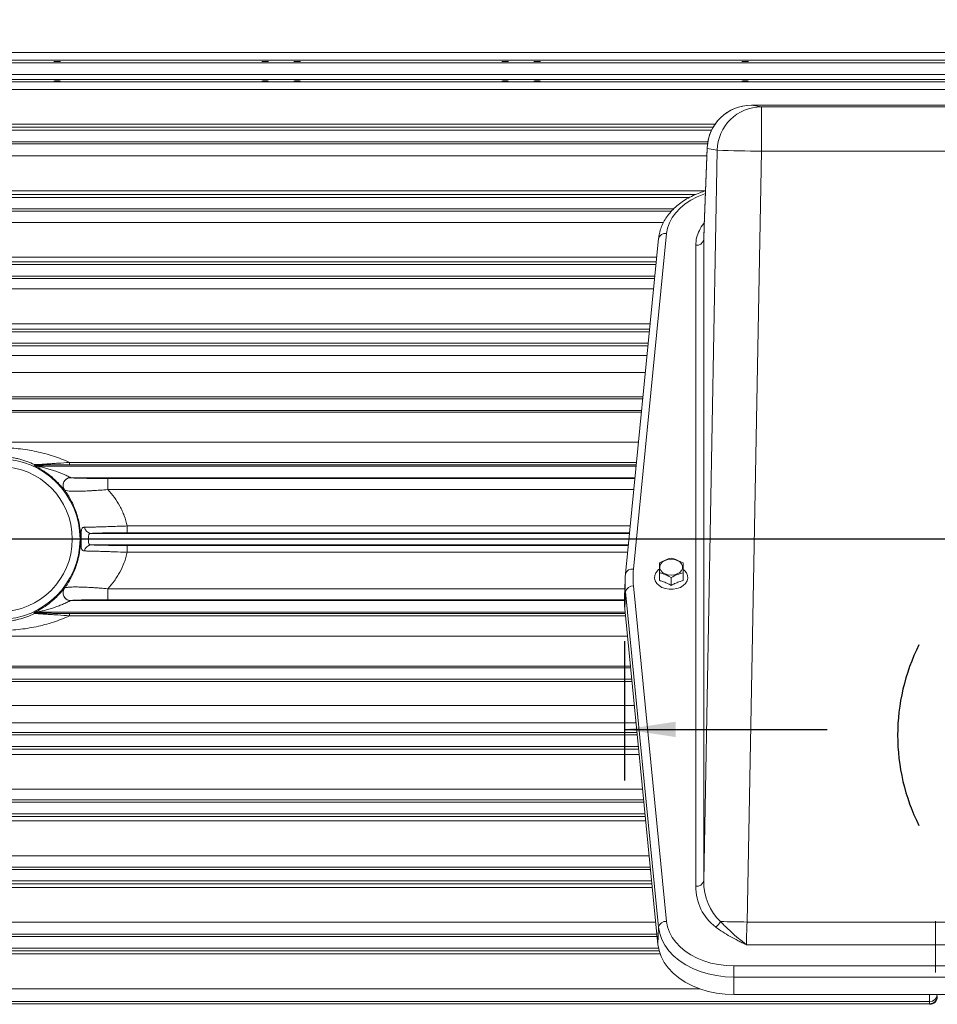
# Model space of a CAD drawing. Units: inches. Extents: x 0 to 16.8, y 0 to 10.8.
# Drawn here: x 2.7 to 4.5, y 4.8 to 6.8 of the extents above; entities that cross this region are included whole.
import ezdxf

# ---------------------------------------------------------------- set-up
doc = ezdxf.new("R2010")
doc.units = ezdxf.units.IN
doc.header["$MEASUREMENT"] = 0
doc.header["$PDSIZE"] = -1
doc.linetypes.add('HIDDEN', pattern=[0.075, 0.05, -0.025])
doc.layers.add('DIMENSION', color=5, linetype='Continuous')
doc.styles.add('SLDTEXTSTYLE0', font='TXT', dxfattribs={"width": 0.605})
doc.dimstyles.new('SLDDIMSTYLE0', dxfattribs={"dimtxt": 0.1, "dimasz": 0.1, "dimexe": 0, "dimexo": 0.0625, "dimgap": 0.025, "dimtad": 0, "dimtih": 1, "dimtoh": 1, "dimlfac": 8, "dimrnd": 1e-09, "dimzin": 12, "dimdsep": 46, "dimtxsty": 'SLDTEXTSTYLE0', "dimsah": 1, "dimcen": 0.09, "dimadec": 0, "dimazin": 3, "dimtfac": 1, "dimtofl": 0, "dimtmove": 0, "dimatfit": 3, "dimfxl": 1, "dimfrac": 2, "dimtolj": 1, "dimtzin": 12, "dimarcsym": 0})

# ---------------------------------------------------------------- blocks, each defined once
blk = doc.blocks.new('_D')
at = {"layer": 'DIMENSION'}
for p, q in [((3.893, 5.5431), (3.893, 5.2705)), ((5.6855, 5.5431), (5.6855, 5.2705)), ((3.893, 5.3705), (4.289, 5.3705)), ((5.6855, 5.3705), (5.2812, 5.3705)), ((4.5464, 5.3589), (4.5235, 5.3589)), ((4.5235, 5.3589), (4.5235, 5.2054)), ((5.0238, 5.3589), (5.0467, 5.3589)), ((5.0467, 5.3589), (5.0467, 5.2054)), ((4.5235, 5.2054), (4.5464, 5.2054)), ((5.0467, 5.2054), (5.0238, 5.2054))]:
    blk.add_line(p, q, dxfattribs=at)
for centre, start, end in [((4.8211, 5.3591), 153.4349, 206.5651), ((4.749, 5.3591), 333.4349, 26.5651)]:
    blk.add_arc(centre, 0.3947, start, end, dxfattribs=at)
for points in [[(3.893, 5.3705), (3.993, 5.3555), (3.993, 5.3855)], [(5.6855, 5.3705), (5.5855, 5.3855), (5.5855, 5.3555)]]:
    blk.add_solid(points, dxfattribs=at)
at = {"layer": 'DIMENSION', "char_height": 0.1, "attachment_point": 1, "style": 'SLDTEXTSTYLE0'}
for s, insert in [('14.34', (4.6132, 5.5107)), ('364.24', (4.575, 5.3344))]:
    blk.add_mtext(s, dxfattribs=dict(at, insert=insert))
blk = doc.blocks.new('_D_2')
at = {"layer": 'DIMENSION'}
for p, q in [((0.59, 7.0946), (0.59, 9.2425)), ((7.0189, 6.0795), (7.0189, 9.2425)), ((0.59, 9.1425), (3.5299, 9.1425)), ((7.0189, 9.1425), (3.9401, 9.1425))]:
    blk.add_line(p, q, dxfattribs=at)
for centre, start, end in [((3.8389, 9.131), 153.4349, 206.5651), ((3.6311, 9.131), 333.4349, 26.5651)]:
    blk.add_arc(centre, 0.1716, start, end, dxfattribs=at)
for points in [[(0.59, 9.1425), (0.69, 9.1275), (0.69, 9.1575)], [(7.0189, 9.1425), (6.9189, 9.1575), (6.9189, 9.1275)]]:
    blk.add_solid(points, dxfattribs=at)
at = {"layer": 'DIMENSION', "insert": (3.6854, 9.1832), "char_height": 0.1, "attachment_point": 1, "style": 'SLDTEXTSTYLE0'}
blk.add_mtext('C', dxfattribs=at)

msp = doc.modelspace()

# ---------------------------------------------------------------- linework, layer by layer
at = {"color": 7, "linetype": 'Continuous', "lineweight": 15}
for p, q in [((2.13394, 6.69231), (4.81259, 6.69231)), ((4.81259, 6.6777), (2.13394, 6.6777)), ((1.91077, 6.67214), (5.04557, 6.67214)), ((2.33202, 6.64964), (4.58202, 6.64964)), ((2.33202, 6.63964), (4.58202, 6.63964)), ((2.33202, 6.6351), (4.58202, 6.6351)), ((4.80868, 6.62053), (2.13785, 6.62053)), ((4.14094, 6.58967), (4.16037, 6.58625)), ((5.43747, 6.58967), (4.14094, 6.58967)), ((4.16037, 6.49972), (4.16037, 6.58625)), ((4.16037, 6.58625), (5.41804, 6.58625)), ((1.91077, 6.54089), (4.06325, 6.54089)), ((1.91077, 6.51839), (4.056, 6.51839)), ((4.04773, 5.07475), (4.07415, 6.50159)), ((4.05472, 6.50501), (4.04892, 6.35306)), ((4.05475, 6.50671), (4.04895, 6.35476)), ((4.07415, 6.50159), (4.05472, 6.50501)), ((4.16037, 6.49972), (4.13249, 4.99419)), ((5.41804, 6.49972), (4.16037, 6.49972)), ((1.91077, 6.40964), (4.02019, 6.40964)), ((3.95964, 6.32928), (3.89508, 5.67424)), ((3.97519, 6.33876), (3.91063, 5.68372)), ((4.04805, 6.32974), (4.04773, 6.32687)), ((4.03211, 5.06403), (4.03211, 6.31615)), ((4.04773, 6.32687), (4.04773, 5.07475)), ((1.91077, 6.27839), (3.95463, 6.27839)), ((1.91077, 6.14714), (3.94169, 6.14714)), ((1.91077, 6.12464), (3.93947, 6.12464)), ((1.91077, 6.01589), (3.92875, 6.01589)), ((1.91077, 5.99339), (3.92654, 5.99339)), ((2.74717, 5.88622), (2.74682, 5.88464)), ((2.80948, 5.89196), (2.80948, 5.88724)), ((2.74682, 5.88464), (3.91581, 5.88464)), ((2.81179, 5.86214), (3.9136, 5.86214)), ((2.88431, 5.86058), (2.88431, 5.83894)), ((2.85182, 5.75339), (3.90288, 5.75339)), ((2.92211, 5.75454), (2.92211, 5.76777)), ((2.85182, 5.73089), (3.90066, 5.73089)), ((2.92211, 5.72974), (2.92211, 5.71651)), ((3.89508, 5.67424), (3.89504, 5.67376)), ((3.96127, 5.67667), (3.96127, 5.66141)), ((4.00946, 5.68169), (4.00764, 5.68311)), ((4.00764, 5.67656), (4.00764, 5.66128)), ((3.89431, 5.66299), (3.89307, 5.62969)), ((3.98445, 5.66711), (3.98445, 5.65185)), ((2.88431, 5.64534), (2.88431, 5.62371)), ((3.89504, 5.63912), (3.89381, 5.60574)), ((3.95961, 4.98408), (3.89504, 5.63912)), ((3.91063, 5.65062), (3.97519, 4.99557)), ((2.81179, 5.62214), (3.89296, 5.62214)), ((2.74682, 5.59964), (3.89441, 5.59964)), ((2.74682, 5.59964), (2.74717, 5.59806)), ((2.80948, 5.59232), (2.80948, 5.59705)), ((3.95838, 4.95069), (3.89381, 5.60574)), ((1.91077, 5.49089), (3.90513, 5.49089)), ((1.91077, 5.46839), (3.90735, 5.46839)), ((1.91077, 5.35964), (3.91807, 5.35964)), ((1.91077, 5.33714), (3.92028, 5.33714)), ((1.91077, 5.20589), (3.93322, 5.20589)), ((2.03577, 5.07464), (3.94616, 5.07464)), ((3.95961, 4.98408), (3.95838, 4.95069)), ((4.13249, 4.99419), (5.44592, 4.99419)), ((2.03577, 4.96589), (3.95688, 4.96589)), ((2.03577, 4.94339), (3.95946, 4.94339)), ((5.44706, 4.94994), (4.13135, 4.94994)), ((4.10676, 4.90853), (5.47164, 4.90853)), ((4.10676, 4.90853), (4.10676, 4.88673)), ((5.47164, 4.88673), (4.10676, 4.88673)), ((4.10676, 4.88673), (4.10676, 4.85253)), ((5.47164, 4.85253), (4.10676, 4.85253)), ((1.91049, 4.83464), (4.48889, 4.83464)), ((4.48889, 4.83881), (2.13785, 4.83881)), ((4.48889, 4.83464), (4.48889, 4.83881)), ((4.48889, 4.83356), (4.48889, 4.83464))]:
    msp.add_line(p, q, dxfattribs=at)
at = {"color": 8, "linetype": 'Continuous', "lineweight": 15}
for p, q in [((2.13785, 6.5523), (4.06988, 6.5523)), ((4.0662, 6.54647), (2.13785, 6.54647)), ((2.13785, 6.514), (4.05534, 6.514)), ((4.05475, 6.50671), (4.05472, 6.50501)), ((4.05414, 6.49053), (2.13785, 6.49053)), ((2.13785, 6.42241), (4.05138, 6.42241)), ((4.03148, 6.41512), (2.13785, 6.41512)), ((1.91077, 6.38714), (3.98912, 6.38714)), ((2.13785, 6.38259), (3.9846, 6.38259)), ((3.96908, 6.36059), (2.13785, 6.36059)), ((4.04895, 6.35476), (4.04892, 6.35306)), ((2.13785, 6.29254), (3.95602, 6.29254)), ((3.95516, 6.28377), (2.13785, 6.28377)), ((1.91077, 6.25589), (3.95241, 6.25589)), ((2.13785, 6.2512), (3.95195, 6.2512)), ((3.94992, 6.23068), (2.13785, 6.23068)), ((2.13785, 6.16268), (3.94322, 6.16268)), ((3.94221, 6.15244), (2.13785, 6.15244)), ((2.13785, 6.11984), (3.939, 6.11984)), ((3.93712, 6.10079), (2.13785, 6.10079)), ((2.13807, 6.0673), (3.93382, 6.0673)), ((3.92917, 6.02016), (2.15753, 6.02016)), ((3.92621, 5.99011), (1.91077, 5.99011)), ((3.92046, 5.93178), (1.91077, 5.93178)), ((2.80948, 5.89196), (3.91654, 5.89196)), ((3.91607, 5.88724), (2.80948, 5.88724)), ((2.88431, 5.86058), (3.91344, 5.86058)), ((3.91131, 5.83894), (2.88431, 5.83894)), ((2.92211, 5.76777), (3.9043, 5.76777)), ((3.90299, 5.75454), (2.92211, 5.75454)), ((2.92211, 5.72974), (3.90055, 5.72974)), ((3.89924, 5.71651), (2.92211, 5.71651)), ((2.79935, 5.64573), (2.79976, 5.64615)), ((2.88431, 5.64534), (3.89366, 5.64534)), ((3.89295, 5.62371), (2.88431, 5.62371)), ((2.74047, 5.59824), (2.7409, 5.59852)), ((2.80948, 5.59705), (3.89466, 5.59705)), ((3.89513, 5.59232), (2.80948, 5.59232)), ((3.89906, 5.55251), (1.91077, 5.55251)), ((3.90481, 5.49418), (1.91077, 5.49418)), ((2.15753, 5.46412), (3.90777, 5.46412)), ((3.91241, 5.41698), (2.13807, 5.41698)), ((2.13785, 5.38349), (3.91572, 5.38349)), ((3.91759, 5.36444), (2.13785, 5.36444)), ((2.13785, 5.33184), (3.92081, 5.33184)), ((3.92182, 5.3216), (2.13785, 5.3216)), ((2.13785, 5.2536), (3.92852, 5.2536)), ((3.93054, 5.23308), (2.13785, 5.23308)), ((1.91077, 5.22839), (3.931, 5.22839)), ((2.13785, 5.20051), (3.93375, 5.20051)), ((3.93462, 5.19174), (2.13785, 5.19174)), ((2.13785, 5.12369), (3.94132, 5.12369)), ((1.91077, 5.09714), (3.94394, 5.09714)), ((3.94349, 5.1017), (2.13785, 5.1017)), ((2.13785, 5.06917), (3.9467, 5.06917)), ((3.94742, 5.06187), (2.13785, 5.06187)), ((2.13785, 4.99375), (3.95413, 4.99375)), ((3.95645, 4.97028), (2.13785, 4.97028)), ((2.13785, 4.93781), (3.96078, 4.93781)), ((3.96262, 4.93198), (2.13785, 4.93198)), ((2.13785, 4.86375), (4.04001, 4.86375)), ((4.48889, 4.83881), (4.48889, 4.85253))]:
    msp.add_line(p, q, dxfattribs=at)
at = {"color": 7, "linetype": 'HIDDEN', "lineweight": 0}
for p, q in [((4.50045, 4.99589), (4.50045, 4.87464)), ((5.0779, 4.99589), (4.50051, 4.99589)), ((5.0779, 4.87464), (4.50051, 4.87464))]:
    msp.add_line(p, q, dxfattribs=at)
at = {"color": 8, "linetype": 'Continuous', "lineweight": 15, "flags": 128}
msp.add_lwpolyline([(4.05134, 6.41714), (4.04799, 6.416), (4.03478, 6.41064), (4.02253, 6.40423), (4.0114, 6.39687), (4.00154, 6.38865), (3.99308, 6.37967), (3.98613, 6.37006), (3.98079, 6.35995), (3.97713, 6.34947), (3.97519, 6.33876)], dxfattribs=at)
at = {"color": 7, "linetype": 'Continuous', "lineweight": 15, "flags": 128}
for points in [[(2.74047, 5.88605), (2.74066, 5.88682), (2.74085, 5.88762)], [(3.9842, 5.67157), (3.97797, 5.67221), (3.97225, 5.67406), (3.96749, 5.67698), (3.96409, 5.68074), (3.96232, 5.68502), (3.96232, 5.68949), (3.96409, 5.69377), (3.96749, 5.69753), (3.97225, 5.70045), (3.97797, 5.7023), (3.9842, 5.70294), (3.99043, 5.7023), (3.99616, 5.70045), (4.00091, 5.69753), (4.00431, 5.69377), (4.00609, 5.68949), (4.00609, 5.68502), (4.00431, 5.68074), (4.00091, 5.67698), (3.99616, 5.67406), (3.99043, 5.67221), (3.9842, 5.67157)], [(3.95838, 5.68131), (3.95803, 5.68099), (3.95425, 5.67634), (3.95207, 5.67119), (3.95163, 5.66582), (3.95295, 5.66053), (3.95595, 5.6556), (3.96047, 5.65129), (3.96628, 5.64783), (3.97304, 5.64542), (3.98042, 5.64418), (3.98799, 5.64418), (3.99536, 5.64542), (4.00213, 5.64783), (4.00793, 5.65129), (4.01246, 5.6556), (4.01546, 5.66053), (4.01677, 5.66582), (4.01633, 5.67119), (4.01416, 5.67634), (4.01037, 5.68099), (4.0097, 5.68161)], [(2.74085, 5.59666), (2.74066, 5.59744), (2.74047, 5.59824)], [(4.10676, 4.88673), (4.08977, 4.88743), (4.073, 4.88951), (4.05669, 4.89294), (4.04103, 4.89769), (4.02626, 4.90369), (4.01255, 4.91085), (4.0001, 4.91909), (3.98908, 4.92829), (3.97961, 4.93832), (3.97185, 4.94907), (3.96587, 4.96038), (3.96178, 4.9721), (3.95961, 4.98408)], [(3.97519, 4.99557), (3.97713, 4.98486), (3.98079, 4.97438), (3.98613, 4.96427), (3.99308, 4.95467), (4.00154, 4.94569), (4.0114, 4.93747), (4.02253, 4.9301), (4.03478, 4.9237), (4.04799, 4.91834), (4.06199, 4.91409), (4.07658, 4.91102), (4.09157, 4.90916), (4.10676, 4.90853)], [(3.95838, 4.95069), (3.96056, 4.93861), (3.96469, 4.92679), (3.97071, 4.91539), (3.97855, 4.90455), (3.98809, 4.89443), (3.99921, 4.88515), (4.01176, 4.87685), (4.02558, 4.86963), (4.04048, 4.86358), (4.05626, 4.85879), (4.07272, 4.85533), (4.08963, 4.85323), (4.10676, 4.85253)]]:
    msp.add_lwpolyline(points, dxfattribs=at)
at = {"color": 7, "linetype": 'Continuous', "lineweight": 15}
for radius in [0.15663, 0.14164]:
    msp.add_circle((2.67327, 5.74214), radius, dxfattribs=at)
for centre, radius, start, end in [((4.14095, 6.50342), 0.08625, 90.00865, 178.94378), ((4.14094, 6.50342), 0.08625, 90, 177.81468), ((4.16038, 6.5), 0.08625, 90.00865, 178.94378), ((4.26718, 13.4049), 6.90601, 268.398266, 269.113769), ((4.034, 6.33012), 0.0141, 262.2698, 346.67602), ((2.74682, 5.89964), 0.01501, 244.97482, 269.9912), ((2.74717, 5.90123), 0.01501, 245.09002, 269.99124), ((2.81179, 5.84714), 0.01503, 90.33337, 216.8058), ((2.81184, 5.84713), 0.01502, 90.18131, 217.41058), ((2.85259, 5.76752), 0.01415, 189.06413, 266.91606), ((2.85259, 5.71676), 0.01415, 93.08394, 170.93587), ((4.07058, 5.65644), 0.17639, 174.36487, 185.63513), ((4.07833, 5.66717), 0.16852, 174.36487, 185.63513), ((2.81184, 5.63715), 0.01502, 142.58942, 269.81869), ((3.90957, 5.63575), 0.01491, 85.9302, 166.91467), ((2.8118, 5.63713), 0.01502, 232.85485, 269.63757), ((4.06997, 5.62312), 0.17701, 177.87371, 185.63526), ((2.74682, 5.58464), 0.01501, 90.0088, 115.02518), ((2.74717, 5.58305), 0.01501, 90.00876, 114.90998), ((4.034, 5.078), 0.0141, 262.2698, 346.67602), ((3.97414, 4.9807), 0.01491, 85.9302, 166.91467), ((4.05512, 5.0077), 0.02833, 304.43843, 333.84632), ((4.53463, 26.82883), 21.83834, 268.808562, 268.944861), ((4.48889, 4.84963), 0.015, 269.99018, 359.99018), ((4.48958, 4.84787), 0.01433, 267.24529, 356.95083)]:
    msp.add_arc(centre, radius, start, end, dxfattribs=at)
at = {"color": 8, "linetype": 'Continuous', "lineweight": 15}
for centre, radius, start, end in [((3.9726, 6.32552), 0.01349, 78.92539, 163.81126), ((3.90803, 5.67047), 0.01349, 78.92539, 163.81126), ((2.81177, 5.63714), 0.01501, 143.13749, 232.98915), ((4.48889, 4.85381), 0.015, 269.99076, 355.08591)]:
    msp.add_arc(centre, radius, start, end, dxfattribs=at)
at = {"color": 7, "linetype": 'Continuous', "lineweight": 15}
for centre in [(2.78514, 6.67492), (3.19139, 6.67492), (3.25389, 6.67492), (3.66014, 6.67492), (3.72264, 6.67492), (4.12889, 6.67492), (2.78514, 6.63686), (3.19139, 6.63686), (3.25389, 6.63686), (3.66014, 6.63686), (3.72264, 6.63686), (4.12889, 6.63686)]:
    msp.add_ellipse(centre, major_axis=(0.00659, 0), ratio=0.0261859, dxfattribs=at)
for centre, major_axis, ratio, start_param, end_param in [((4.04902, 6.46129), (0.00275, 0.14875), 0.0185701, 3.584535, 3.8978956), ((4.13402, 5.06592), (0.06696, 0.07828), 0.9814359, 2.2876333, 3.1935236), ((4.13402, 5.07693), (0.00738, 0.10197), 0.8431659, 1.6531246, 2.5590149), ((4.13524, 4.99399), (0.00275, 0.0625), 0.0441267, 1.5694803, 2.3548785)]:
    msp.add_ellipse(centre, major_axis=major_axis, ratio=ratio, start_param=start_param, end_param=end_param, dxfattribs=at)
for points, knots in [([(4.05138, 6.42241), (4.04761, 6.42125), (4.03914, 6.41865), (4.02676, 6.41333), (4.01427, 6.40675), (4.00277, 6.39919), (3.99237, 6.39076), (3.98321, 6.38153), (3.9754, 6.37162), (3.96904, 6.36114), (3.96422, 6.35024), (3.96102, 6.33957), (3.96008, 6.33252), (3.95964, 6.32928)], [0, 0, 0, 0, 0.0761131, 0.1709177, 0.2658139, 0.360737, 0.4555728, 0.5501606, 0.6442949, 0.7377575, 0.8303728, 0.9220719, 1, 1, 1, 1]), ([(4.04895, 6.35476), (4.04889, 6.35302), (4.0487, 6.34806), (4.04839, 6.34089), (4.04806, 6.33417), (4.04788, 6.33107), (4.04781, 6.32977)], [0, 0, 0, 0, 0.1659088, 0.4744518, 0.7786115, 1, 1, 1, 1]), ([(2.53705, 5.89196), (2.54729, 5.89665), (2.55783, 5.90075), (2.57416, 5.90608), (2.57969, 5.90772), (2.59087, 5.9107), (2.59651, 5.91205), (2.60793, 5.91445), (2.6137, 5.91551), (2.62538, 5.91734), (2.6313, 5.91811), (2.64923, 5.91997), (2.66125, 5.92059), (2.67636, 5.92059), (2.67938, 5.92055), (2.68544, 5.92039), (2.68847, 5.92027), (2.69752, 5.9198), (2.7035, 5.91933), (2.71537, 5.91809), (2.72125, 5.91733), (2.73293, 5.91549), (2.73874, 5.91443), (2.75596, 5.91079), (2.76708, 5.90781), (2.78871, 5.90075), (2.79923, 5.89666), (2.80948, 5.89196)], [0, 0, 0, 0, 0.125, 0.125, 0.1875, 0.1875, 0.25, 0.25, 0.3125, 0.3125, 0.375, 0.375, 0.5, 0.5, 0.53125, 0.53125, 0.5625, 0.5625, 0.625, 0.625, 0.6875, 0.6875, 0.75, 0.75, 0.875, 0.875, 1, 1, 1, 1]), ([(2.74085, 5.88762), (2.73618, 5.8899), (2.73132, 5.89199), (2.72366, 5.89481), (2.72104, 5.8957), (2.71565, 5.89736), (2.71288, 5.89813), (2.70723, 5.89954), (2.70434, 5.90017), (2.69839, 5.90129), (2.69533, 5.90177), (2.68907, 5.90255), (2.68589, 5.90285), (2.68105, 5.90315), (2.67942, 5.90323), (2.67619, 5.90333), (2.67458, 5.90335), (2.66976, 5.90334), (2.66656, 5.90323), (2.66178, 5.90292), (2.6602, 5.90279), (2.65703, 5.90248), (2.65545, 5.90231), (2.65076, 5.9017), (2.64769, 5.90121), (2.64178, 5.90008), (2.63892, 5.89945), (2.63057, 5.89736), (2.6253, 5.89571), (2.61519, 5.89198), (2.61033, 5.88989), (2.60568, 5.88762)], [0, 0, 0, 0, 0.125, 0.125, 0.1875, 0.1875, 0.25, 0.25, 0.3125, 0.3125, 0.375, 0.375, 0.4375, 0.4375, 0.46875, 0.46875, 0.5, 0.5, 0.5625, 0.5625, 0.59375, 0.59375, 0.625, 0.625, 0.6875, 0.6875, 0.75, 0.75, 0.875, 0.875, 1, 1, 1, 1]), ([(2.79976, 5.83814), (2.7996, 5.83826), (2.79927, 5.83861), (2.79853, 5.83944), (2.79824, 5.83978), (2.79759, 5.84052), (2.79723, 5.84094), (2.79604, 5.84231), (2.7951, 5.84339), (2.79354, 5.84515), (2.79299, 5.84576), (2.79184, 5.84704), (2.79123, 5.84769), (2.78937, 5.84969), (2.78805, 5.85106), (2.78529, 5.85385), (2.78383, 5.85528), (2.77936, 5.8595), (2.77627, 5.86222), (2.77145, 5.86616), (2.76982, 5.86744), (2.76658, 5.86989), (2.76497, 5.87107), (2.76174, 5.87334), (2.76014, 5.87443), (2.75693, 5.87653), (2.75533, 5.87754), (2.75219, 5.87945), (2.75066, 5.88035), (2.74771, 5.88204), (2.74631, 5.88281), (2.74378, 5.88418), (2.74263, 5.88479), (2.74138, 5.88547), (2.74104, 5.88566), (2.74059, 5.88593), (2.74047, 5.88602), (2.74047, 5.88605)], [0, 0, 0, 0, 0.0625, 0.0625, 0.09375, 0.09375, 0.125, 0.125, 0.1875, 0.1875, 0.21875, 0.21875, 0.25, 0.25, 0.3125, 0.3125, 0.375, 0.375, 0.5, 0.5, 0.5625, 0.5625, 0.625, 0.625, 0.6875, 0.6875, 0.75, 0.75, 0.8125, 0.8125, 0.875, 0.875, 0.9375, 0.9375, 0.96875, 0.96875, 1, 1, 1, 1]), ([(2.74085, 5.88762), (2.74118, 5.88758), (2.74189, 5.88758), (2.74371, 5.88764), (2.74444, 5.88767), (2.74613, 5.88775), (2.74709, 5.8878), (2.74924, 5.88792), (2.75044, 5.88799), (2.75301, 5.88814), (2.75438, 5.88823), (2.75727, 5.88841), (2.75879, 5.8885), (2.76195, 5.8887), (2.76359, 5.88881), (2.7686, 5.88913), (2.77208, 5.88936), (2.77925, 5.88984), (2.78296, 5.89009), (2.79416, 5.89086), (2.80177, 5.8914), (2.80948, 5.89196)], [0, 0, 0, 0, 0.125, 0.125, 0.1875, 0.1875, 0.25, 0.25, 0.3125, 0.3125, 0.375, 0.375, 0.4375, 0.4375, 0.5, 0.5, 0.625, 0.625, 0.75, 0.75, 1, 1, 1, 1]), ([(2.80948, 5.88724), (2.80263, 5.88724), (2.79582, 5.88722), (2.7857, 5.88718), (2.78233, 5.88716), (2.77576, 5.88711), (2.77255, 5.88708), (2.76632, 5.88701), (2.76327, 5.88697), (2.75914, 5.88689), (2.75782, 5.88686), (2.75536, 5.8868), (2.7542, 5.88676), (2.75216, 5.88669), (2.75126, 5.88665), (2.75012, 5.88659), (2.74977, 5.88657), (2.74913, 5.88653), (2.74885, 5.88651), (2.74761, 5.8864), (2.74719, 5.88631), (2.74717, 5.88622)], [0, 0, 0, 0, 0.25, 0.25, 0.375, 0.375, 0.5, 0.5, 0.625, 0.625, 0.6875, 0.6875, 0.75, 0.75, 0.8125, 0.8125, 0.84375, 0.84375, 0.875, 0.875, 1, 1, 1, 1]), ([(2.74682, 5.88464), (2.74681, 5.88463), (2.74692, 5.88459), (2.74727, 5.8845), (2.74751, 5.88445), (2.74831, 5.88426), (2.74894, 5.88412), (2.75025, 5.88382), (2.75093, 5.88366), (2.75232, 5.88334), (2.75303, 5.88317), (2.75517, 5.88267), (2.75663, 5.88232), (2.75957, 5.88158), (2.76105, 5.8812), (2.7655, 5.88003), (2.76848, 5.87919), (2.77443, 5.87741), (2.7774, 5.87646), (2.78335, 5.87444), (2.7863, 5.87338), (2.79216, 5.87112), (2.79507, 5.86993), (2.79931, 5.86808), (2.80071, 5.86745), (2.80344, 5.86618), (2.80478, 5.86554), (2.80731, 5.86431), (2.80851, 5.86371), (2.81004, 5.86295), (2.81051, 5.86271), (2.81126, 5.86235), (2.81155, 5.86222), (2.81171, 5.86217)], [0, 0, 0, 0, 0.015625, 0.015625, 0.03125, 0.03125, 0.0625, 0.0625, 0.09375, 0.09375, 0.125, 0.125, 0.1875, 0.1875, 0.25, 0.25, 0.375, 0.375, 0.5, 0.5, 0.625, 0.625, 0.75, 0.75, 0.8125, 0.8125, 0.875, 0.875, 0.9375, 0.9375, 0.96875, 0.96875, 1, 1, 1, 1]), ([(2.81179, 5.86214), (2.81194, 5.86209), (2.81218, 5.86203), (2.81287, 5.86192), (2.81332, 5.86186), (2.81499, 5.86169), (2.81652, 5.86159), (2.8195, 5.86143), (2.82061, 5.86138), (2.82303, 5.86129), (2.82433, 5.86124), (2.82852, 5.86111), (2.83167, 5.86104), (2.83868, 5.8609), (2.84241, 5.86084), (2.84827, 5.86076), (2.85027, 5.86074), (2.85435, 5.8607), (2.85644, 5.86068), (2.86274, 5.86064), (2.86699, 5.86061), (2.87559, 5.86058), (2.87993, 5.86058), (2.88431, 5.86058)], [0, 0, 0, 0, 0.0625, 0.0625, 0.125, 0.125, 0.25, 0.25, 0.3125, 0.3125, 0.375, 0.375, 0.5, 0.5, 0.625, 0.625, 0.6875, 0.6875, 0.75, 0.75, 0.875, 0.875, 1, 1, 1, 1]), ([(2.79976, 5.64615), (2.80419, 5.65221), (2.80831, 5.65873), (2.81396, 5.66939), (2.81575, 5.6731), (2.81907, 5.68071), (2.8206, 5.68461), (2.8234, 5.69266), (2.82466, 5.6968), (2.82632, 5.70321), (2.82684, 5.70538), (2.8278, 5.70978), (2.82824, 5.71203), (2.83019, 5.72334), (2.831, 5.73252), (2.83102, 5.74415), (2.83098, 5.74649), (2.83079, 5.75117), (2.83064, 5.75353), (2.83024, 5.75821), (2.83, 5.76054), (2.82941, 5.76513), (2.82907, 5.7674), (2.82716, 5.77859), (2.82494, 5.78711), (2.82143, 5.79731), (2.82068, 5.79933), (2.81914, 5.8033), (2.81834, 5.80524), (2.81585, 5.81097), (2.81407, 5.81465), (2.81032, 5.82177), (2.80834, 5.82521), (2.80418, 5.83186), (2.80201, 5.83506), (2.79976, 5.83814)], [0, 0, 0, 0, 0.125, 0.125, 0.1875, 0.1875, 0.25, 0.25, 0.3125, 0.3125, 0.34375, 0.34375, 0.375, 0.375, 0.5, 0.5, 0.53125, 0.53125, 0.5625, 0.5625, 0.59375, 0.59375, 0.625, 0.625, 0.75, 0.75, 0.78125, 0.78125, 0.8125, 0.8125, 0.875, 0.875, 0.9375, 0.9375, 1, 1, 1, 1]), ([(2.88431, 5.83894), (2.87921, 5.83853), (2.87417, 5.83815), (2.86424, 5.83743), (2.85934, 5.83711), (2.85211, 5.83667), (2.84972, 5.83654), (2.84506, 5.83629), (2.84279, 5.83618), (2.83834, 5.83599), (2.83617, 5.83591), (2.83195, 5.83577), (2.82989, 5.83571), (2.82395, 5.8356), (2.82036, 5.83559), (2.81555, 5.83569), (2.81404, 5.83573), (2.81122, 5.83587), (2.8099, 5.83595), (2.80633, 5.83626), (2.80443, 5.83653), (2.80223, 5.83702), (2.8016, 5.8372), (2.80059, 5.83759), (2.8002, 5.83779), (2.79991, 5.83801)], [0, 0, 0, 0, 0.125, 0.125, 0.25, 0.25, 0.3125, 0.3125, 0.375, 0.375, 0.4375, 0.4375, 0.5, 0.5, 0.625, 0.625, 0.6875, 0.6875, 0.75, 0.75, 0.875, 0.875, 0.9375, 0.9375, 1, 1, 1, 1]), ([(2.88431, 5.83894), (2.8888, 5.83403), (2.89303, 5.82888), (2.90089, 5.81804), (2.90452, 5.81235), (2.90945, 5.80333), (2.91099, 5.80026), (2.91385, 5.79405), (2.91516, 5.79089), (2.91876, 5.78126), (2.9207, 5.77463), (2.92211, 5.76777)], [0, 0, 0, 0, 0.25, 0.25, 0.5, 0.5, 0.625, 0.625, 0.75, 0.75, 1, 1, 1, 1]), ([(2.83861, 5.71899), (2.83783, 5.719), (2.83712, 5.7191), (2.83585, 5.71951), (2.83527, 5.71983), (2.83428, 5.7207), (2.83386, 5.72126), (2.83316, 5.72264), (2.83288, 5.72347), (2.83244, 5.72541), (2.83229, 5.72652), (2.83212, 5.72841), (2.83207, 5.72908), (2.832, 5.73047), (2.83198, 5.7312), (2.83194, 5.73271), (2.83192, 5.73349), (2.8319, 5.73512), (2.8319, 5.73597), (2.83189, 5.73854), (2.83189, 5.74032), (2.83189, 5.74303), (2.83189, 5.74393), (2.83189, 5.7457), (2.83189, 5.74657), (2.8319, 5.74914), (2.83192, 5.75081), (2.832, 5.75385), (2.83206, 5.75523), (2.83223, 5.75711), (2.8323, 5.75771), (2.83246, 5.75883), (2.83255, 5.75935), (2.83288, 5.7608), (2.83315, 5.76163), (2.83386, 5.76302), (2.83428, 5.76358), (2.83527, 5.76445), (2.83583, 5.76476), (2.83712, 5.76518), (2.83783, 5.76528), (2.83861, 5.76529)], [0, 0, 0, 0, 0.0625, 0.0625, 0.125, 0.125, 0.1875, 0.1875, 0.25, 0.25, 0.3125, 0.3125, 0.34375, 0.34375, 0.375, 0.375, 0.40625, 0.40625, 0.4375, 0.4375, 0.5, 0.5, 0.53125, 0.53125, 0.5625, 0.5625, 0.625, 0.625, 0.6875, 0.6875, 0.71875, 0.71875, 0.75, 0.75, 0.8125, 0.8125, 0.875, 0.875, 0.9375, 0.9375, 1, 1, 1, 1]), ([(2.83861, 5.76529), (2.8424, 5.76534), (2.8472, 5.76543), (2.85442, 5.76561), (2.85594, 5.76565), (2.85906, 5.76574), (2.86067, 5.76579), (2.86562, 5.76594), (2.8691, 5.76605), (2.87459, 5.76622), (2.87646, 5.76629), (2.88029, 5.76641), (2.88226, 5.76648), (2.88821, 5.76668), (2.89226, 5.76682), (2.90054, 5.76709), (2.90477, 5.76723), (2.91123, 5.76744), (2.91341, 5.76751), (2.91775, 5.76764), (2.91993, 5.76771), (2.92211, 5.76777)], [0, 0, 0, 0, 0.25, 0.25, 0.3125, 0.3125, 0.375, 0.375, 0.5, 0.5, 0.5625, 0.5625, 0.625, 0.625, 0.75, 0.75, 0.875, 0.875, 0.9375, 0.9375, 1, 1, 1, 1]), ([(2.85182, 5.75339), (2.85123, 5.75337), (2.85067, 5.75332), (2.84964, 5.75311), (2.84916, 5.75295), (2.84833, 5.7525), (2.84798, 5.75221), (2.84741, 5.75145), (2.84721, 5.75101), (2.84691, 5.74997), (2.84682, 5.74938), (2.84672, 5.74811), (2.84671, 5.74743), (2.84671, 5.74599), (2.84672, 5.74523), (2.84674, 5.7437), (2.84674, 5.74291), (2.84674, 5.74133), (2.84673, 5.74055), (2.84672, 5.73901), (2.84671, 5.73825), (2.84671, 5.7361), (2.84677, 5.7348), (2.84722, 5.73325), (2.84743, 5.7328), (2.84799, 5.73206), (2.84834, 5.73177), (2.8496, 5.73109), (2.85065, 5.73092), (2.85182, 5.73089)], [0, 0, 0, 0, 0.0625, 0.0625, 0.125, 0.125, 0.1875, 0.1875, 0.25, 0.25, 0.3125, 0.3125, 0.375, 0.375, 0.4375, 0.4375, 0.5, 0.5, 0.5625, 0.5625, 0.625, 0.625, 0.75, 0.75, 0.8125, 0.8125, 0.875, 0.875, 1, 1, 1, 1]), ([(2.92211, 5.75454), (2.91844, 5.75454), (2.91477, 5.75453), (2.90751, 5.7545), (2.90395, 5.75448), (2.89697, 5.75443), (2.89356, 5.7544), (2.88854, 5.75434), (2.88688, 5.75432), (2.88365, 5.75428), (2.88207, 5.75425), (2.87745, 5.75418), (2.87451, 5.75412), (2.87034, 5.75403), (2.86898, 5.754), (2.86635, 5.75393), (2.86508, 5.7539), (2.85901, 5.75372), (2.85499, 5.75356), (2.85182, 5.75339)], [0, 0, 0, 0, 0.125, 0.125, 0.25, 0.25, 0.375, 0.375, 0.4375, 0.4375, 0.5, 0.5, 0.625, 0.625, 0.6875, 0.6875, 0.75, 0.75, 1, 1, 1, 1]), ([(2.85182, 5.73089), (2.85262, 5.73085), (2.85347, 5.73081), (2.85528, 5.73072), (2.85624, 5.73068), (2.85929, 5.73056), (2.86151, 5.73049), (2.86635, 5.73035), (2.86896, 5.73028), (2.87317, 5.73019), (2.87462, 5.73016), (2.87758, 5.7301), (2.87909, 5.73008), (2.88371, 5.73), (2.88691, 5.72996), (2.89357, 5.72988), (2.89705, 5.72985), (2.90758, 5.72977), (2.91476, 5.72974), (2.92211, 5.72974)], [0, 0, 0, 0, 0.0625, 0.0625, 0.125, 0.125, 0.25, 0.25, 0.375, 0.375, 0.4375, 0.4375, 0.5, 0.5, 0.625, 0.625, 0.75, 0.75, 1, 1, 1, 1]), ([(2.92211, 5.71651), (2.91338, 5.71677), (2.90485, 5.71704), (2.89444, 5.71739), (2.89236, 5.71746), (2.88826, 5.7176), (2.88625, 5.71767), (2.88033, 5.71787), (2.87653, 5.71799), (2.87105, 5.71817), (2.86926, 5.71823), (2.86575, 5.71834), (2.86403, 5.71839), (2.85903, 5.71854), (2.85593, 5.71863), (2.85018, 5.71878), (2.84753, 5.71884), (2.8439, 5.71891), (2.84274, 5.71893), (2.84057, 5.71897), (2.83956, 5.71898), (2.83861, 5.71899)], [0, 0, 0, 0, 0.25, 0.25, 0.3125, 0.3125, 0.375, 0.375, 0.5, 0.5, 0.5625, 0.5625, 0.625, 0.625, 0.75, 0.75, 0.875, 0.875, 0.9375, 0.9375, 1, 1, 1, 1]), ([(2.92211, 5.71651), (2.9214, 5.71305), (2.92055, 5.70962), (2.91859, 5.70289), (2.91749, 5.69961), (2.91387, 5.68996), (2.91101, 5.6838), (2.90615, 5.67492), (2.90444, 5.67202), (2.90082, 5.66633), (2.89892, 5.66353), (2.89299, 5.65535), (2.88876, 5.65021), (2.88431, 5.64534)], [0, 0, 0, 0, 0.125, 0.125, 0.25, 0.25, 0.5, 0.5, 0.625, 0.625, 0.75, 0.75, 1, 1, 1, 1]), ([(3.96127, 5.69566), (3.96507, 5.69765), (3.9728, 5.70168), (3.98053, 5.70395), (3.98445, 5.7051)], [0, 0, 0, 0, 0.4918314, 1, 1, 1, 1]), ([(3.96127, 5.67667), (3.96127, 5.67759), (3.96127, 5.68166), (3.96127, 5.68852), (3.96127, 5.69326), (3.96127, 5.69566)], [0, 0, 0, 0, 0.126369, 0.5573055, 1, 1, 1, 1]), ([(3.98445, 5.7051), (3.98826, 5.70397), (3.99599, 5.70167), (4.00371, 5.69761), (4.00764, 5.69555)], [0, 0, 0, 0, 0.4919717, 1, 1, 1, 1]), ([(4.00764, 5.69555), (4.00764, 5.69321), (4.00764, 5.68847), (4.00764, 5.68163), (4.00764, 5.67749), (4.00764, 5.67656)], [0, 0, 0, 0, 0.4311347, 0.8728602, 1, 1, 1, 1]), ([(3.96127, 5.6835), (3.96075, 5.6832), (3.95972, 5.68261), (3.95897, 5.68176), (3.9586, 5.68134)], [0, 0, 0, 0, 0.5093264, 1, 1, 1, 1]), ([(3.98445, 5.66711), (3.98065, 5.66912), (3.97293, 5.67319), (3.96519, 5.67549), (3.96127, 5.67667)], [0, 0, 0, 0, 0.4919071, 1, 1, 1, 1]), ([(4.00764, 5.67656), (4.00384, 5.67544), (3.99611, 5.67318), (3.98838, 5.66916), (3.98445, 5.66711)], [0, 0, 0, 0, 0.4920449, 1, 1, 1, 1]), ([(3.98445, 5.65185), (3.98162, 5.65328), (3.9759, 5.65615), (3.96811, 5.65932), (3.96325, 5.66081), (3.96127, 5.66141)], [0, 0, 0, 0, 0.3679229, 0.7425367, 1, 1, 1, 1]), ([(4.00764, 5.66128), (4.00491, 5.66044), (3.99941, 5.65875), (3.99162, 5.65554), (3.98665, 5.65298), (3.98445, 5.65185)], [0, 0, 0, 0, 0.3540764, 0.715107, 1, 1, 1, 1]), ([(2.7409, 5.59852), (2.74095, 5.59855), (2.7412, 5.59873), (2.74375, 5.60008), (2.75035, 5.60365), (2.76189, 5.6107), (2.77496, 5.62066), (2.78569, 5.63064), (2.79283, 5.63828), (2.79703, 5.64311), (2.79891, 5.64531), (2.79929, 5.64568), (2.79935, 5.64573)], [0, 0, 0, 0, 0.0126848, 0.0682983, 0.1622144, 0.3435063, 0.5378126, 0.6922129, 0.8089826, 0.9031929, 0.9851532, 1, 1, 1, 1]), ([(2.79991, 5.64627), (2.80048, 5.64671), (2.80148, 5.64709), (2.80366, 5.64758), (2.8045, 5.64773), (2.80643, 5.64801), (2.8075, 5.64812), (2.81104, 5.64843), (2.81383, 5.64856), (2.81868, 5.64866), (2.82041, 5.64867), (2.82401, 5.64866), (2.8259, 5.64864), (2.82982, 5.64857), (2.83186, 5.64852), (2.8361, 5.64838), (2.8383, 5.64829), (2.84498, 5.648), (2.84961, 5.64776), (2.85678, 5.64733), (2.85921, 5.64718), (2.86415, 5.64685), (2.86664, 5.64668), (2.87415, 5.64614), (2.87921, 5.64575), (2.88431, 5.64534)], [0, 0, 0, 0, 0.125, 0.125, 0.1875, 0.1875, 0.25, 0.25, 0.375, 0.375, 0.4375, 0.4375, 0.5, 0.5, 0.5625, 0.5625, 0.625, 0.625, 0.75, 0.75, 0.8125, 0.8125, 0.875, 0.875, 1, 1, 1, 1]), ([(2.81171, 5.62212), (2.81155, 5.62206), (2.81126, 5.62193), (2.8105, 5.62156), (2.81005, 5.62134), (2.80903, 5.62083), (2.80847, 5.62055), (2.8073, 5.61997), (2.80669, 5.61967), (2.8048, 5.61875), (2.80345, 5.61811), (2.80073, 5.61684), (2.79933, 5.61621), (2.79508, 5.61436), (2.79218, 5.61317), (2.78632, 5.61091), (2.78335, 5.60984), (2.77742, 5.60783), (2.77444, 5.60688), (2.76848, 5.60509), (2.7655, 5.60425), (2.76106, 5.60308), (2.75958, 5.6027), (2.75665, 5.60197), (2.75518, 5.60162), (2.75304, 5.60111), (2.75233, 5.60094), (2.75094, 5.60062), (2.75025, 5.60047), (2.74894, 5.60017), (2.74832, 5.60003), (2.74725, 5.59978), (2.74681, 5.59967), (2.74682, 5.59964)], [0, 0, 0, 0, 0.03125, 0.03125, 0.0625, 0.0625, 0.09375, 0.09375, 0.125, 0.125, 0.1875, 0.1875, 0.25, 0.25, 0.375, 0.375, 0.5, 0.5, 0.625, 0.625, 0.75, 0.75, 0.8125, 0.8125, 0.875, 0.875, 0.90625, 0.90625, 0.9375, 0.9375, 0.96875, 0.96875, 1, 1, 1, 1]), ([(2.88431, 5.62371), (2.87993, 5.62371), (2.87557, 5.6237), (2.86691, 5.62367), (2.8626, 5.62365), (2.85426, 5.62358), (2.85021, 5.62354), (2.84433, 5.62347), (2.8424, 5.62344), (2.83865, 5.62338), (2.83685, 5.62335), (2.83339, 5.62328), (2.83173, 5.62324), (2.82857, 5.62316), (2.82705, 5.62312), (2.82283, 5.62299), (2.82044, 5.6229), (2.81749, 5.62274), (2.81661, 5.62269), (2.81506, 5.62258), (2.8144, 5.62253), (2.81275, 5.62236), (2.81208, 5.62225), (2.81179, 5.62214)], [0, 0, 0, 0, 0.125, 0.125, 0.25, 0.25, 0.375, 0.375, 0.4375, 0.4375, 0.5, 0.5, 0.5625, 0.5625, 0.625, 0.625, 0.75, 0.75, 0.8125, 0.8125, 0.875, 0.875, 1, 1, 1, 1]), ([(2.60568, 5.59666), (2.61035, 5.59438), (2.61521, 5.59229), (2.62287, 5.58947), (2.62549, 5.58858), (2.63088, 5.58692), (2.63365, 5.58615), (2.6393, 5.58474), (2.64219, 5.58411), (2.64814, 5.583), (2.6512, 5.58251), (2.65746, 5.58173), (2.66064, 5.58143), (2.66548, 5.58113), (2.66711, 5.58105), (2.67034, 5.58096), (2.67195, 5.58093), (2.67678, 5.58094), (2.67997, 5.58105), (2.68475, 5.58136), (2.68634, 5.58149), (2.6895, 5.5818), (2.69108, 5.58198), (2.69577, 5.58258), (2.69884, 5.58307), (2.70475, 5.5842), (2.70761, 5.58483), (2.71596, 5.58693), (2.72123, 5.58857), (2.73134, 5.5923), (2.7362, 5.59439), (2.74085, 5.59666)], [0, 0, 0, 0, 0.125, 0.125, 0.1875, 0.1875, 0.25, 0.25, 0.3125, 0.3125, 0.375, 0.375, 0.4375, 0.4375, 0.46875, 0.46875, 0.5, 0.5, 0.5625, 0.5625, 0.59375, 0.59375, 0.625, 0.625, 0.6875, 0.6875, 0.75, 0.75, 0.875, 0.875, 1, 1, 1, 1]), ([(2.80948, 5.59232), (2.80177, 5.59288), (2.7942, 5.59342), (2.78311, 5.59418), (2.77946, 5.59443), (2.77227, 5.59491), (2.76872, 5.59514), (2.76369, 5.59547), (2.76205, 5.59557), (2.75888, 5.59578), (2.75734, 5.59587), (2.75299, 5.59614), (2.75041, 5.5963), (2.74604, 5.59654), (2.74435, 5.59662), (2.7419, 5.59671), (2.74118, 5.5967), (2.74085, 5.59666)], [0, 0, 0, 0, 0.25, 0.25, 0.375, 0.375, 0.5, 0.5, 0.5625, 0.5625, 0.625, 0.625, 0.75, 0.75, 0.875, 0.875, 1, 1, 1, 1]), ([(2.74717, 5.59806), (2.74719, 5.59797), (2.74761, 5.59788), (2.74912, 5.59775), (2.74975, 5.59771), (2.75129, 5.59763), (2.75221, 5.59759), (2.75533, 5.59748), (2.75781, 5.59742), (2.76197, 5.59734), (2.76343, 5.59732), (2.76643, 5.59727), (2.76796, 5.59725), (2.77267, 5.5972), (2.77594, 5.59717), (2.78251, 5.59712), (2.78583, 5.5971), (2.79586, 5.59706), (2.80263, 5.59705), (2.80948, 5.59705)], [0, 0, 0, 0, 0.125, 0.125, 0.1875, 0.1875, 0.25, 0.25, 0.375, 0.375, 0.4375, 0.4375, 0.5, 0.5, 0.625, 0.625, 0.75, 0.75, 1, 1, 1, 1]), ([(2.80948, 5.59232), (2.79924, 5.58763), (2.7887, 5.58353), (2.77237, 5.5782), (2.76684, 5.57656), (2.75566, 5.57358), (2.75002, 5.57223), (2.7386, 5.56983), (2.73283, 5.56877), (2.72115, 5.56694), (2.71523, 5.56617), (2.6973, 5.56431), (2.68528, 5.56369), (2.67017, 5.5637), (2.66715, 5.56374), (2.66109, 5.56389), (2.65806, 5.56401), (2.64901, 5.56448), (2.64303, 5.56495), (2.63116, 5.56619), (2.62528, 5.56696), (2.6136, 5.56879), (2.60779, 5.56985), (2.59057, 5.57349), (2.57945, 5.57647), (2.55782, 5.58353), (2.5473, 5.58762), (2.53705, 5.59232)], [0, 0, 0, 0, 0.125, 0.125, 0.1875, 0.1875, 0.25, 0.25, 0.3125, 0.3125, 0.375, 0.375, 0.5, 0.5, 0.53125, 0.53125, 0.5625, 0.5625, 0.625, 0.625, 0.6875, 0.6875, 0.75, 0.75, 0.875, 0.875, 1, 1, 1, 1]), ([(4.13135, 4.94994), (4.13131, 4.94996), (4.12858, 4.95127), (4.12317, 4.95389), (4.1125, 4.95915), (4.0995, 4.96593), (4.08457, 4.97462), (4.07562, 4.98109), (4.07114, 4.98433)], [0, 0, 0, 0, 0.001828, 0.127722, 0.2536005, 0.5050138, 0.7525791, 1, 1, 1, 1]), ([(4.08055, 4.99521), (4.08712, 4.9886), (4.09845, 4.97718), (4.11577, 4.9622), (4.12611, 4.95391), (4.13132, 4.94996), (4.13135, 4.94994)], [0, 0, 0, 0, 0.4070164, 0.7022302, 0.9982935, 1, 1, 1, 1])]:
    msp.add_open_spline(points, degree=3, knots=knots, dxfattribs=at)
at = {"color": 8, "linetype": 'Continuous', "lineweight": 15}
msp.add_open_spline([(4.03211, 6.31615), (4.03247, 6.32106), (4.03318, 6.33088), (4.03896, 6.34504), (4.04447, 6.35477), (4.04868, 6.35939), (4.04915, 6.35992)], degree=3, knots=[0, 0, 0, 0, 0.3202655, 0.6407159, 0.9593343, 1, 1, 1, 1], dxfattribs=at)
at = {"color": 7, "linetype": 'Continuous', "lineweight": 15}
for points in [[(2.81171, 5.86217), (2.81174, 5.86216), (2.81176, 5.86215), (2.81179, 5.86214)], [(2.79991, 5.83801), (2.79986, 5.83804), (2.79981, 5.83809), (2.79976, 5.83814)], [(2.79976, 5.64615), (2.79981, 5.6462), (2.79986, 5.64624), (2.79991, 5.64627)], [(2.81179, 5.62214), (2.81176, 5.62213), (2.81174, 5.62213), (2.81171, 5.62212)]]:
    msp.add_open_spline(points, degree=3, dxfattribs=at)
at = {"color": 7, "linetype": 'Continuous', "lineweight": 0}
msp.add_point((3.89295, 5.62312), dxfattribs=at)
at = {"layer": 'DIMENSION'}
msp.add_line((7.07443, 5.74214), (0.50152, 5.74214), dxfattribs=at)

# ---------------------------------------------------------------- dimensions: what is measured, and where the dimension line sits
for base, p1, p2, text, picture, middle in [((7.01887, 9.1425), (0.59002, 7.01464), (7.01887, 5.99948), '(C)', '_D_2', (3.735, 9.1425)), ((3.89295, 5.37052), (5.68545, 5.62312), (3.89295, 5.62312), '(<>)', '_D', (4.78509, 5.37052))]:
    dim = msp.add_linear_dim(base=base, p1=p1, p2=p2, text=text, dimstyle='SLDDIMSTYLE0', dxfattribs=at)
    dim.commit()
    dim.dimension.update_dxf_attribs({"geometry": picture, "text_midpoint": middle, "dimtype": 160})

doc.saveas('drawing.dxf')
